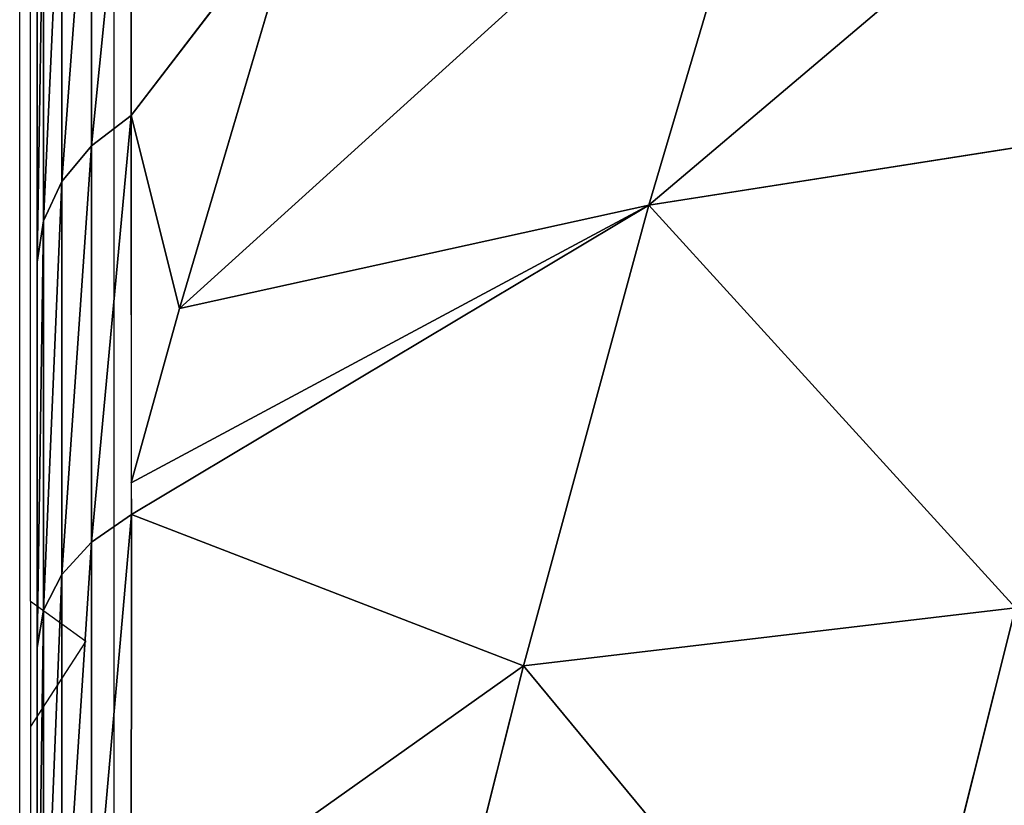
# Model space of a CAD drawing. Units: centimetres. Extents: x -191 to 190, y -157 to 158.
# Drawn here: x -41 to -40, y 6 to 7 of the extents above; entities that cross this region are included whole.
import ezdxf

# ---------------------------------------------------------------- set-up
doc = ezdxf.new("R2010")
doc.units = ezdxf.units.CM
doc.header["$LTSCALE"] = 2.54
doc.layers.get('0').update_dxf_attribs({"true_color": 0xff5454})
doc.layers.add('strefa', color=7, linetype='Continuous')

# ---------------------------------------------------------------- blocks, each defined once
blk = doc.blocks.new('1761-2D')
for p, q in [((-46.7149, -44.19965), (-46.7149, -36.19965)), ((-46.70694, -37.30598), (-46.70699, -36.62238)), ((-46.70694, -37.30598), (-46.70696, -37.39772)), ((-46.70694, -37.30598), (-46.66647, -37.33538)), ((-46.66647, -37.33538), (-46.70696, -37.39772)), ((-46.70696, -37.39772), (-46.70696, -37.86587))]:
    blk.add_line(p, q)
at = {"color": 7, "linetype": 'Continuous', "lineweight": 25}
for p, q in [((-46.64593, -36.40655), (-46.64593, -43.85482)), ((-46.7149, -43.73069), (-46.7149, -36.53069))]:
    blk.add_line(p, q, dxfattribs=at)
blk = doc.blocks.new('3DGeom~111_Defintion')
at = {"color": 0}
for p, q in [((-1037.26, 1163.71, -653.62), (-1047.1, 1208.73, -547.65)), ((-1037.26, 1163.71, -653.62), (-1047.1, 1208.73, -547.65)), ((-1037.26, 1163.71, -653.62), (-1135.8, 1084.02, -626.27)), ((-1037.26, 1163.71, -653.62), (-1135.8, 1084.02, -626.27)), ((-1135.8, 1084.02, -626.27), (-1145.23, 1127.15, -524.74)), ((-1135.8, 1084.02, -626.27), (-1145.23, 1127.15, -524.74)), ((-1025.73, 1110.89, -755.75), (-1124.75, 1033.41, -724.13)), ((-1025.73, 1110.89, -755.75), (-1124.75, 1033.41, -724.13)), ((-1135.8, 1084.02, -626.27), (-1220.5, 975.73, -644.74)), ((-1135.8, 1084.02, -626.27), (-1220.5, 975.73, -644.74)), ((-1135.8, 1084.02, -626.27), (-1206.95, 1044.11, -557.2)), ((-1135.8, 1084.02, -626.27), (-1206.95, 1044.11, -557.2)), ((-1124.75, 1033.41, -724.13), (-1135.8, 1084.02, -626.27)), ((-1124.75, 1033.41, -724.13), (-1135.8, 1084.02, -626.27)), ((-1220.5, 975.73, -644.74), (-1206.95, 1044.11, -557.2)), ((-1220.5, 975.73, -644.74), (-1206.95, 1044.11, -557.2)), ((-1227.74, 968.99, -637.86), (-1214.28, 1036.9, -550.93)), ((-1227.74, 968.99, -637.86), (-1214.28, 1036.9, -550.93)), ((-1221.5, 969.72, -651.17), (-1124.75, 1033.41, -724.13)), ((-1221.5, 969.72, -651.17), (-1124.75, 1033.41, -724.13)), ((-1124.75, 1033.41, -724.13), (-1220.5, 975.73, -644.74)), ((-1124.75, 1033.41, -724.13), (-1220.5, 975.73, -644.74)), ((-1124.75, 1033.41, -724.13), (-1217.16, 949.84, -688.24)), ((-1124.75, 1033.41, -724.13), (-1217.16, 949.84, -688.24)), ((-1112.13, 975.63, -817.72), (-1124.75, 1033.41, -724.13)), ((-1112.13, 975.63, -817.72), (-1124.75, 1033.41, -724.13)), ((-1232.78, 961.08, -630.32), (-1219.43, 1028.43, -544.1)), ((-1232.78, 961.08, -630.32), (-1219.43, 1028.43, -544.1)), ((-1235.41, 952.35, -622.46), (-1222.18, 1019.09, -537.02)), ((-1235.41, 952.35, -622.46), (-1222.18, 1019.09, -537.02)), ((-1220.5, 975.73, -644.74), (-1227.74, 968.99, -637.86)), ((-1220.5, 975.73, -644.74), (-1227.74, 968.99, -637.86)), ((-1221.5, 969.72, -651.17), (-1217.16, 949.84, -688.24)), ((-1221.5, 969.72, -651.17), (-1217.16, 949.84, -688.24)), ((-1240.23, 893.65, -718.59), (-1227.74, 968.99, -637.86)), ((-1240.23, 893.65, -718.59), (-1227.74, 968.99, -637.86)), ((-1227.74, 968.99, -637.86), (-1232.78, 961.08, -630.32)), ((-1227.74, 968.99, -637.86), (-1232.78, 961.08, -630.32)), ((-1245.18, 886.35, -710.39), (-1232.78, 961.08, -630.32)), ((-1245.18, 886.35, -710.39), (-1232.78, 961.08, -630.32)), ((-1232.78, 961.08, -630.32), (-1235.41, 952.35, -622.46)), ((-1232.78, 961.08, -630.32), (-1235.41, 952.35, -622.46)), ((-1247.69, 878.3, -701.79), (-1235.41, 952.35, -622.46)), ((-1247.69, 878.3, -701.79), (-1235.41, 952.35, -622.46)), ((-1235.41, 952.35, -622.46), (-1235.5, 943.2, -614.63)), ((-1235.41, 952.35, -622.46), (-1235.5, 943.2, -614.63)), ((-1217.16, 949.84, -688.24), (-1233.09, 899.86, -726.02)), ((-1217.16, 949.84, -688.24), (-1233.09, 899.86, -726.02)), ((-1205.17, 894.93, -777.2), (-1217.16, 949.84, -688.24)), ((-1205.17, 894.93, -777.2), (-1217.16, 949.84, -688.24)), ((-1244.61, 817.08, -800.43), (-1233.09, 899.86, -726.02)), ((-1244.61, 817.08, -800.43), (-1233.09, 899.86, -726.02)), ((-1233.09, 899.86, -726.02), (-1240.23, 893.65, -718.59)), ((-1233.09, 899.86, -726.02), (-1240.23, 893.65, -718.59)), ((-1205.17, 894.93, -777.2), (-1233.09, 899.86, -726.02)), ((-1205.17, 894.93, -777.2), (-1233.09, 899.86, -726.02)), ((-1251.68, 811.44, -792.48), (-1240.23, 893.65, -718.59)), ((-1251.68, 811.44, -792.48), (-1240.23, 893.65, -718.59)), ((-1240.23, 893.65, -718.59), (-1245.18, 886.35, -710.39)), ((-1240.23, 893.65, -718.59), (-1245.18, 886.35, -710.39)), ((-1256.53, 804.81, -783.68), (-1245.18, 886.35, -710.39)), ((-1256.53, 804.81, -783.68), (-1245.18, 886.35, -710.39)), ((-1245.18, 886.35, -710.39), (-1247.69, 878.3, -701.79)), ((-1245.18, 886.35, -710.39), (-1247.69, 878.3, -701.79)), ((-1258.94, 797.5, -774.42), (-1247.69, 878.3, -701.79)), ((-1258.94, 797.5, -774.42), (-1247.69, 878.3, -701.79)), ((-1247.69, 878.3, -701.79), (-1247.67, 869.86, -693.2)), ((-1247.69, 878.3, -701.79), (-1247.67, 869.86, -693.2))]:
    blk.add_line(p, q, dxfattribs=at)
at = {"color": 253, "true_color": 0xa0a0a0}
for p, q in [((-1235.5, 943.2, -614.63), (-1222.4, 1009.3, -530.01)), ((-1222.4, 1009.3, -530.01), (-1235.5, 943.2, -614.63)), ((-1220.5, 975.73, -644.74), (-1233.09, 899.86, -726.02)), ((-1221.5, 969.72, -651.17), (-1220.5, 975.73, -644.74)), ((-1233.09, 899.86, -726.02), (-1221.5, 969.72, -651.17)), ((-1247.67, 869.86, -693.2), (-1235.5, 943.2, -614.63)), ((-1235.5, 943.2, -614.63), (-1247.67, 869.86, -693.2)), ((-1258.8, 789.84, -765.13), (-1247.67, 869.86, -693.2)), ((-1247.67, 869.86, -693.2), (-1258.8, 789.84, -765.13)), ((-1268.82, 0, -829.86), (-958.47, 0, 1174.7))]:
    blk.add_line(p, q, dxfattribs=at)
mesh = blk.add_polyface(dxfattribs=at)
corners = [(-1037.26, 1163.71, -653.62), (-942.8, 1283.2, -567.35), (-932.62, 1236.56, -677.13), (-1047.1, 1208.73, -547.65)]
mesh.append_faces([[corners[k] for k in face] for face in [(0, 1, 2), (1, 0, 3)]], dxfattribs={"vtx0": -1, "color": 253})
mesh = blk.add_polyface(dxfattribs=at)
corners = [(-958.47, 703.76, 1174.7), (-1268.82, 0, -829.86), (-958.47, 0, 1174.7), (-1268.82, 703.76, -829.86), (-968.49, 789.84, 1109.97), (-1258.8, 789.84, -765.13), (-979.63, 869.86, 1038.04), (-1247.67, 869.86, -693.2), (-991.79, 943.2, 959.47), (-1235.5, 943.2, -614.63), (-1004.89, 1009.3, 874.85), (-1222.4, 1009.3, -530.01), (-1018.83, 1067.65, 784.84), (-1208.46, 1067.65, -440), (-1033.49, 1117.8, 690.12), (-1193.8, 1117.8, -345.28), (-1048.77, 1159.37, 591.44), (-1178.52, 1159.37, -246.6), (-1064.55, 1192.04, 489.53), (-1162.74, 1192.04, -144.69), (-1080.7, 1215.55, 385.19), (-1146.59, 1215.55, -40.35), (-1097.11, 1229.73, 279.21), (-1130.18, 1229.73, 65.63), (-1113.65, 1234.47, 172.42)]
mesh.append_faces([[corners[k] for k in face] for face in [(0, 1, 2), (23, 22, 24)]], dxfattribs={"vtx0": -1, "color": 253})
mesh.append_faces([[corners[k] for k in face] for face in [(1, 0, 3), (3, 4, 5), (5, 6, 7), (7, 8, 9), (9, 10, 11), (11, 12, 13), (13, 14, 15), (15, 16, 17), (17, 18, 19), (19, 20, 21), (21, 22, 23)]], dxfattribs={"vtx0": -1, "vtx1": -1, "color": 253})
mesh.append_faces([[corners[k] for k in face] for face in [(3, 0, 4), (5, 4, 6), (7, 6, 8), (9, 8, 10), (11, 10, 12), (13, 12, 14), (15, 14, 16), (17, 16, 18), (19, 18, 20), (21, 20, 22)]], dxfattribs={"vtx0": -1, "vtx2": -1, "color": 253})
mesh = blk.add_polyface(dxfattribs=at)
corners = [(-1135.8, 1084.02, -626.27), (-1047.1, 1208.73, -547.65), (-1037.26, 1163.71, -653.62), (-1145.23, 1127.15, -524.74)]
mesh.append_faces([[corners[k] for k in face] for face in [(0, 1, 2), (1, 0, 3)]], dxfattribs={"vtx0": -1, "color": 253})
mesh = blk.add_polyface(dxfattribs=at)
corners = [(-1124.75, 1033.41, -724.13), (-1037.26, 1163.71, -653.62), (-1025.73, 1110.89, -755.75), (-1135.8, 1084.02, -626.27)]
mesh.append_faces([[corners[k] for k in face] for face in [(0, 1, 2), (1, 0, 3)]], dxfattribs={"vtx0": -1, "color": 253})
mesh = blk.add_polyface(dxfattribs=at)
corners = [(-1145.23, 1127.15, -524.74), (-1135.8, 1084.02, -626.27), (-1206.95, 1044.11, -557.2)]
mesh.append_faces([[corners[k] for k in face] for face in [(0, 1, 2)]], dxfattribs={"color": 253})
mesh = blk.add_polyface(dxfattribs=at)
corners = [(-1124.75, 1033.41, -724.13), (-1012.56, 1050.59, -853.44), (-1112.13, 975.63, -817.72), (-1025.73, 1110.89, -755.75)]
mesh.append_faces([[corners[k] for k in face] for face in [(0, 1, 2), (1, 0, 3)]], dxfattribs={"vtx0": -1, "color": 253})
mesh = blk.add_polyface(dxfattribs=at)
corners = [(-1135.8, 1084.02, -626.27), (-1220.5, 975.73, -644.74), (-1206.95, 1044.11, -557.2)]
mesh.append_faces([[corners[k] for k in face] for face in [(0, 1, 2)]], dxfattribs={"color": 253})
mesh = blk.add_polyface(dxfattribs=at)
corners = [(-1135.8, 1084.02, -626.27), (-1124.75, 1033.41, -724.13), (-1220.5, 975.73, -644.74)]
mesh.append_faces([[corners[k] for k in face] for face in [(0, 1, 2)]], dxfattribs={"color": 253})
mesh = blk.add_polyface(dxfattribs=at)
corners = [(-1214.28, 1036.9, -550.93), (-1220.5, 975.73, -644.74), (-1227.74, 968.99, -637.86), (-1206.95, 1044.11, -557.2)]
mesh.append_faces([[corners[k] for k in face] for face in [(0, 1, 2), (1, 0, 3)]], dxfattribs={"vtx0": -1, "color": 253})
mesh = blk.add_polyface(dxfattribs=at)
corners = [(-1219.43, 1028.43, -544.1), (-1227.74, 968.99, -637.86), (-1232.78, 961.08, -630.32), (-1214.28, 1036.9, -550.93)]
mesh.append_faces([[corners[k] for k in face] for face in [(0, 1, 2), (1, 0, 3)]], dxfattribs={"vtx0": -1, "color": 253})
mesh = blk.add_polyface(dxfattribs=at)
corners = [(-1124.75, 1033.41, -724.13), (-1217.16, 949.84, -688.24), (-1221.5, 969.72, -651.17)]
mesh.append_faces([[corners[k] for k in face] for face in [(0, 1, 2)]], dxfattribs={"color": 253})
mesh = blk.add_polyface(dxfattribs=at)
corners = [(-1124.75, 1033.41, -724.13), (-1221.5, 969.72, -651.17), (-1220.5, 975.73, -644.74)]
mesh.append_faces([[corners[k] for k in face] for face in [(0, 1, 2)]], dxfattribs={"color": 253})
mesh = blk.add_polyface(dxfattribs=at)
corners = [(-1217.16, 949.84, -688.24), (-1112.13, 975.63, -817.72), (-1205.17, 894.93, -777.2), (-1124.75, 1033.41, -724.13)]
mesh.append_faces([[corners[k] for k in face] for face in [(0, 1, 2), (1, 0, 3)]], dxfattribs={"vtx0": -1, "color": 253})
mesh = blk.add_polyface(dxfattribs=at)
corners = [(-1222.18, 1019.09, -537.02), (-1232.78, 961.08, -630.32), (-1235.41, 952.35, -622.46), (-1219.43, 1028.43, -544.1)]
mesh.append_faces([[corners[k] for k in face] for face in [(0, 1, 2), (1, 0, 3)]], dxfattribs={"vtx0": -1, "color": 253})
mesh = blk.add_polyface(dxfattribs=at)
corners = [(-1222.4, 1009.3, -530.01), (-1235.41, 952.35, -622.46), (-1235.5, 943.2, -614.63), (-1222.18, 1019.09, -537.02)]
mesh.append_faces([[corners[k] for k in face] for face in [(0, 1, 2), (1, 0, 3)]], dxfattribs={"vtx0": -1, "color": 253})
mesh = blk.add_polyface(dxfattribs=at)
corners = [(-1227.74, 968.99, -637.86), (-1233.09, 899.86, -726.02), (-1240.23, 893.65, -718.59), (-1220.5, 975.73, -644.74)]
mesh.append_faces([[corners[k] for k in face] for face in [(0, 1, 2), (1, 0, 3)]], dxfattribs={"vtx0": -1, "color": 253})
mesh = blk.add_polyface(dxfattribs=at)
corners = [(-1221.5, 969.72, -651.17), (-1217.16, 949.84, -688.24), (-1233.09, 899.86, -726.02)]
mesh.append_faces([[corners[k] for k in face] for face in [(0, 1, 2)]], dxfattribs={"color": 253})
mesh = blk.add_polyface(dxfattribs=at)
corners = [(-1232.78, 961.08, -630.32), (-1240.23, 893.65, -718.59), (-1245.18, 886.35, -710.39), (-1227.74, 968.99, -637.86)]
mesh.append_faces([[corners[k] for k in face] for face in [(0, 1, 2), (1, 0, 3)]], dxfattribs={"vtx0": -1, "color": 253})
mesh = blk.add_polyface(dxfattribs=at)
corners = [(-1235.41, 952.35, -622.46), (-1245.18, 886.35, -710.39), (-1247.69, 878.3, -701.79), (-1232.78, 961.08, -630.32)]
mesh.append_faces([[corners[k] for k in face] for face in [(0, 1, 2), (1, 0, 3)]], dxfattribs={"vtx0": -1, "color": 253})
mesh = blk.add_polyface(dxfattribs=at)
corners = [(-1235.5, 943.2, -614.63), (-1247.69, 878.3, -701.79), (-1247.67, 869.86, -693.2), (-1235.41, 952.35, -622.46)]
mesh.append_faces([[corners[k] for k in face] for face in [(0, 1, 2), (1, 0, 3)]], dxfattribs={"vtx0": -1, "color": 253})
mesh = blk.add_polyface(dxfattribs=at)
corners = [(-1217.16, 949.84, -688.24), (-1205.17, 894.93, -777.2), (-1233.09, 899.86, -726.02)]
mesh.append_faces([[corners[k] for k in face] for face in [(0, 1, 2)]], dxfattribs={"color": 253})
mesh = blk.add_polyface(dxfattribs=at)
corners = [(-1240.23, 893.65, -718.59), (-1244.61, 817.08, -800.43), (-1251.68, 811.44, -792.48), (-1233.09, 899.86, -726.02)]
mesh.append_faces([[corners[k] for k in face] for face in [(0, 1, 2), (1, 0, 3)]], dxfattribs={"vtx0": -1, "color": 253})
mesh = blk.add_polyface(dxfattribs=at)
corners = [(-1233.09, 899.86, -726.02), (-1205.17, 894.93, -777.2), (-1244.61, 817.08, -800.43)]
mesh.append_faces([[corners[k] for k in face] for face in [(0, 1, 2)]], dxfattribs={"color": 253})
mesh = blk.add_polyface(dxfattribs=at)
corners = [(-1245.18, 886.35, -710.39), (-1251.68, 811.44, -792.48), (-1256.53, 804.81, -783.68), (-1240.23, 893.65, -718.59)]
mesh.append_faces([[corners[k] for k in face] for face in [(0, 1, 2), (1, 0, 3)]], dxfattribs={"vtx0": -1, "color": 253})
mesh = blk.add_polyface(dxfattribs=at)
corners = [(-1247.69, 878.3, -701.79), (-1256.53, 804.81, -783.68), (-1258.94, 797.5, -774.42), (-1245.18, 886.35, -710.39)]
mesh.append_faces([[corners[k] for k in face] for face in [(0, 1, 2), (1, 0, 3)]], dxfattribs={"vtx0": -1, "color": 253})
mesh = blk.add_polyface(dxfattribs=at)
corners = [(-1247.67, 869.86, -693.2), (-1258.94, 797.5, -774.42), (-1258.8, 789.84, -765.13), (-1247.69, 878.3, -701.79)]
mesh.append_faces([[corners[k] for k in face] for face in [(0, 1, 2), (1, 0, 3)]], dxfattribs={"vtx0": -1, "color": 253})
blk = doc.blocks.new('Group23')
at = {"color": 253, "true_color": 0xa0a0a0, "extrusion": (-0.153002, -0.988226, 6.24722e-17), "xscale": 0.00354951379571374, "yscale": 0.00354951379571374, "zscale": 0.00354951379571374}
blk.add_blockref('3DGeom~111_Defintion', (-79.69915, 92.7997, 19.52225), dxfattribs=at)
blk = doc.blocks.new('Group22')
at = {"color": 0}
blk.add_blockref('Group23', (0, 0), dxfattribs=at)
blk = doc.blocks.new('3DGeom~798_Defintion')
at = {"color": 8, "true_color": 0x7c8082}
for p, q in [((159.373, 2639.608, 7.969), (159.373, 2639.608, 151.404)), ((159.373, 99.608, 151.404), (159.373, 99.608, 7.969))]:
    blk.add_line(p, q, dxfattribs=at)
mesh = blk.add_polyface(dxfattribs=at)
corners = [(159.373, 2639.608, 7.969), (159.373, 99.608, 151.404), (159.373, 99.608, 7.969), (159.373, 2639.608, 151.404)]
mesh.append_faces([[corners[k] for k in face] for face in [(0, 1, 2), (1, 0, 3)]], dxfattribs={"vtx0": -1, "color": 8})
blk = doc.blocks.new('Group111#1')
at = {"color": 8, "true_color": 0x7c8082, "extrusion": (-4.64754e-16, 1, -1.18186e-16), "xscale": 0.05019685224167944, "yscale": 0.05019685224167944, "zscale": 0.05019685224167944}
blk.add_blockref('3DGeom~798_Defintion', (42.22637, -89.99162, -16.66831), dxfattribs=at)
blk = doc.blocks.new('Group110#1')
at = {"color": 0}
blk.add_blockref('Group111#1', (0, 0), dxfattribs=at)

msp = doc.modelspace()

# ---------------------------------------------------------------- block references
at = {"color": 0}
for name, p in [('Group110#1', (9.61455, 16.45327, 36.31128)), ('Group22', (45.13589, 10.88321, -13.98004))]:
    msp.add_blockref(name, p, dxfattribs=at)
at = {"layer": 'strefa'}
msp.add_blockref('1761-2D', (6.09029, 43.95197, -48.80568), dxfattribs=at)

doc.saveas('drawing.dxf')
